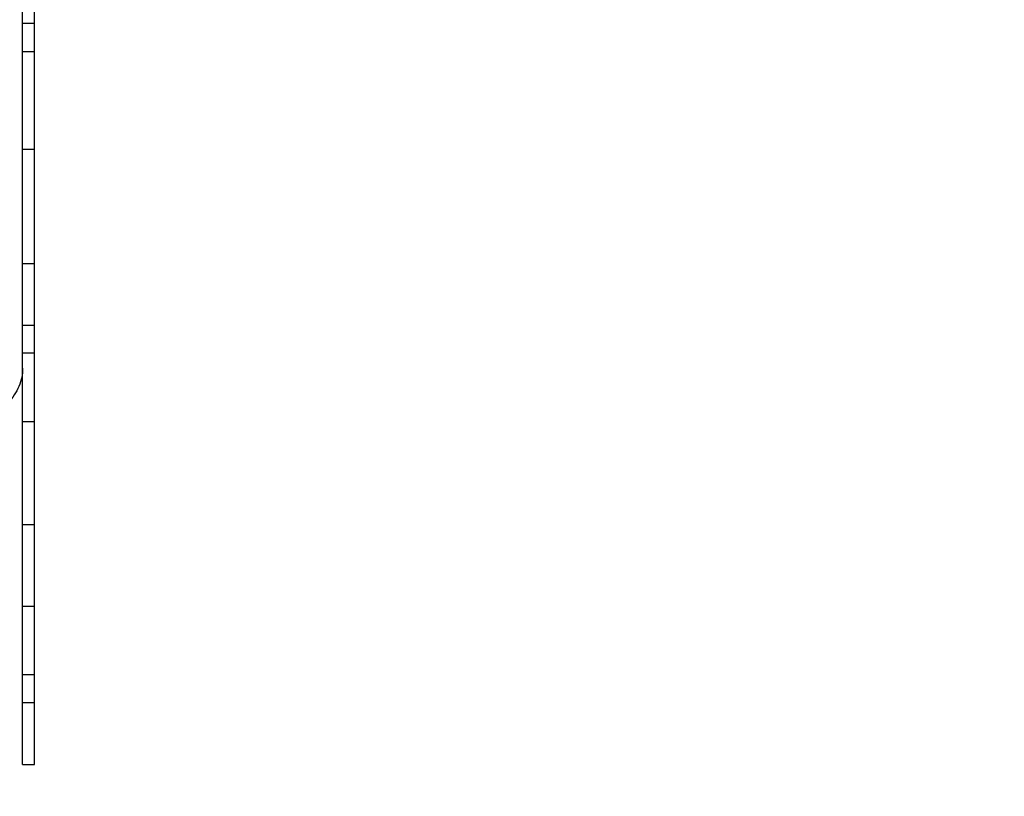
# Model space of a CAD drawing. Units: millimetres. Extents: x -1698 to 10308, y -1022 to 11931.
# Drawn here: x 4274 to 4946, y 6312 to 6842 of the extents above; entities that cross this region are included whole.
import ezdxf

# ---------------------------------------------------------------- set-up
doc = ezdxf.new("R2010")
doc.units = ezdxf.units.MM
doc.layers.add('Dimensions', color=7, linetype='Continuous')
doc.layers.add('Widoczne (ISO)', color=7, linetype='Continuous')
doc.styles.get("Standard").update_dxf_attribs({"font": 'arial.ttf'})
doc.dimstyles.new('Leikkiset keinu', dxfattribs={"dimtxt": 150, "dimasz": 2.5, "dimexe": 0.06, "dimexo": 0.625, "dimtad": 0, "dimtih": 1, "dimtoh": 1, "dimdec": 0, "dimtxsty": 'Standard', "dimcen": 2.5, "dimadec": 0, "dimazin": 0, "dimtfac": 1, "dimtmove": 0, "dimatfit": 3, "dimfxl": 1, "dimarcsym": 0})

# ---------------------------------------------------------------- blocks, each defined once
blk = doc.blocks.new('*D12')
at = {"layer": 'Defpoints', "color": 0}
for p in [(6947.4, 10590.03), (-1414.17, 209.39), (4327.41, 209.39)]:
    blk.add_point(p, dxfattribs=at)
at = {"layer": 'Dimensions', "color": 0, "lineweight": -2}
for p, q in [((6946.77, 10590.03), (-1414.23, 10590.03)), ((-1414.17, 10587.53), (-1414.17, 5476.91)), ((-1414.17, 211.89), (-1414.17, 5322.51)), ((4326.79, 209.39), (-1414.23, 209.39))]:
    blk.add_line(p, q, dxfattribs=at)
at = {"layer": 'Dimensions', "color": 0}
for points in [[(-1413.75, 10587.53), (-1414.59, 10587.53), (-1414.17, 10590.03)], [(-1414.59, 211.89), (-1413.75, 211.89), (-1414.17, 209.39)]]:
    blk.add_solid(points, dxfattribs=at)
at = {"layer": 'Dimensions', "color": 0, "insert": (-1414.17, 5399.71), "char_height": 150, "attachment_point": 5}
blk.add_mtext('10381', dxfattribs=at)
blk = doc.blocks.new('*D13')
at = {"layer": 'Defpoints', "color": 0}
for p in [(10308.08, 6809.8), (189.44, 4426.11), (10308.08, -924.05)]:
    blk.add_point(p, dxfattribs=at)
at = {"layer": 'Dimensions', "color": 0, "lineweight": -2}
for p, q in [((10308.08, 6809.18), (10308.08, -924.11)), ((189.44, 4425.49), (189.44, -924.11)), ((191.94, -924.05), (4973.11, -924.05)), ((10305.58, -924.05), (5524.41, -924.05))]:
    blk.add_line(p, q, dxfattribs=at)
at = {"layer": 'Dimensions', "color": 0}
for points in [[(191.94, -923.63), (191.94, -924.47), (189.44, -924.05)], [(10305.58, -924.47), (10305.58, -923.63), (10308.08, -924.05)]]:
    blk.add_solid(points, dxfattribs=at)
at = {"layer": 'Dimensions', "color": 0, "insert": (5248.76, -924.05), "char_height": 150, "attachment_point": 5}
blk.add_mtext('10119', dxfattribs=at)
blk = doc.blocks.new('*D15')
at = {"layer": 'Defpoints', "color": 0}
for p in [(9172.61, 6399.12), (1752.93, 4189.16), (9172.61, -361.2)]:
    blk.add_point(p, dxfattribs=at)
at = {"layer": 'Dimensions', "color": 0, "lineweight": -2}
for p, q in [((9172.61, 6398.49), (9172.61, -361.26)), ((1752.93, 4188.54), (1752.93, -361.26)), ((1755.43, -361.2), (5239.32, -361.2)), ((9170.11, -361.2), (5686.22, -361.2))]:
    blk.add_line(p, q, dxfattribs=at)
at = {"layer": 'Dimensions', "color": 0}
for points in [[(1755.43, -360.78), (1755.43, -361.62), (1752.93, -361.2)], [(9170.11, -361.62), (9170.11, -360.78), (9172.61, -361.2)]]:
    blk.add_solid(points, dxfattribs=at)
at = {"layer": 'Dimensions', "color": 0, "insert": (5462.77, -361.2), "char_height": 150, "attachment_point": 5}
blk.add_mtext('7420', dxfattribs=at)

msp = doc.modelspace()

# ---------------------------------------------------------------- linework, layer by layer
at = {"layer": 'Widoczne (ISO)'}
for p, q in [((4276.31, 6839.62), (4276.31, 6895.31)), ((4284.31, 6839.62), (4284.31, 6895.31)), ((4276.31, 6820.18), (4276.31, 6839.62)), ((4276.31, 6839.62), (4284.31, 6839.62)), ((4284.31, 6820.18), (4284.31, 6839.62)), ((4276.31, 6753.58), (4276.31, 6820.18)), ((4276.31, 6820.18), (4284.31, 6820.18)), ((4284.31, 6753.58), (4284.31, 6820.18)), ((4276.31, 6675.7), (4276.31, 6753.58)), ((4276.31, 6753.58), (4284.31, 6753.58)), ((4284.31, 6675.7), (4284.31, 6753.58)), ((4276.31, 6633.62), (4276.31, 6675.7)), ((4276.31, 6675.7), (4284.31, 6675.7)), ((4284.31, 6633.62), (4284.31, 6675.7)), ((4276.31, 6614.66), (4276.31, 6633.62)), ((4276.31, 6633.62), (4284.31, 6633.62)), ((4284.31, 6614.66), (4284.31, 6633.62)), ((4276.31, 6567.76), (4276.31, 6614.66)), ((4276.31, 6614.66), (4284.31, 6614.66)), ((4284.31, 6567.76), (4284.31, 6614.66)), ((4276.31, 6497.68), (4276.31, 6567.76)), ((4276.31, 6567.76), (4284.31, 6567.76)), ((4284.31, 6497.68), (4284.31, 6567.76)), ((4276.31, 6441.84), (4276.31, 6497.68)), ((4276.31, 6497.68), (4284.31, 6497.68)), ((4284.31, 6441.84), (4284.31, 6497.68)), ((4276.31, 6395.15), (4276.31, 6441.84)), ((4276.31, 6441.84), (4284.31, 6441.84)), ((4284.31, 6395.15), (4284.31, 6441.84)), ((4276.31, 6376.11), (4276.31, 6395.15)), ((4276.31, 6395.15), (4284.31, 6395.15)), ((4284.31, 6376.11), (4284.31, 6395.15)), ((4276.31, 6333.85), (4276.31, 6376.11)), ((4276.31, 6376.11), (4284.31, 6376.11)), ((4284.31, 6333.85), (4284.31, 6376.11)), ((4276.31, 6333.85), (4284.31, 6333.85))]:
    msp.add_line(p, q, dxfattribs=at)
msp.add_open_spline([(4276.31, 6604.28), (4276.31, 6600.05), (4275.43, 6595.82), (4272.01, 6587.77), (4269.45, 6583.95), (4262.89, 6577.09), (4258.87, 6574.05), (4249.77, 6569.09), (4244.68, 6567.17), (4233.98, 6564.65), (4228.36, 6564.06), (4217.16, 6564.25), (4211.59, 6565.04), (4201.03, 6567.93), (4196.05, 6570.04), (4187.21, 6575.35), (4183.35, 6578.56), (4179.92, 6582.56), (4179.6, 6582.94), (4179.3, 6583.32)], degree=3, knots=[0, 0, 0, 0, 0.311342, 0.311342, 0.626212, 0.626212, 0.946665, 0.946665, 1.269905, 1.269905, 1.593832, 1.593832, 1.917831, 1.917831, 2.241721, 2.241721, 2.564731, 2.564731, 2.598353, 2.598353, 2.598353, 2.598353], dxfattribs=at)

# ---------------------------------------------------------------- dimensions: what is measured, and where the dimension line sits
at = {"layer": 'Dimensions'}
dim = msp.add_linear_dim(base=(-1414.17, 209.39), p1=(6947.4, 10590.03), p2=(4327.41, 209.39), angle=90, dimstyle='Leikkiset keinu', dxfattribs=at)
dim.commit()
dim.dimension.update_dxf_attribs({"geometry": '*D12', "text_midpoint": (-1414.17, 5399.71)})
for base, p1, p2, picture, middle in [((10308.08, -924.05), (189.44, 4426.11), (10308.08, 6809.8), '*D13', (5248.76, -924.05)), ((9172.61, -361.2), (1752.93, 4189.16), (9172.61, 6399.12), '*D15', (5462.77, -361.2))]:
    dim = msp.add_linear_dim(base=base, p1=p1, p2=p2, dimstyle='Leikkiset keinu', dxfattribs=at)
    dim.commit()
    dim.dimension.update_dxf_attribs({"geometry": picture, "text_midpoint": middle})

doc.saveas('drawing.dxf')
